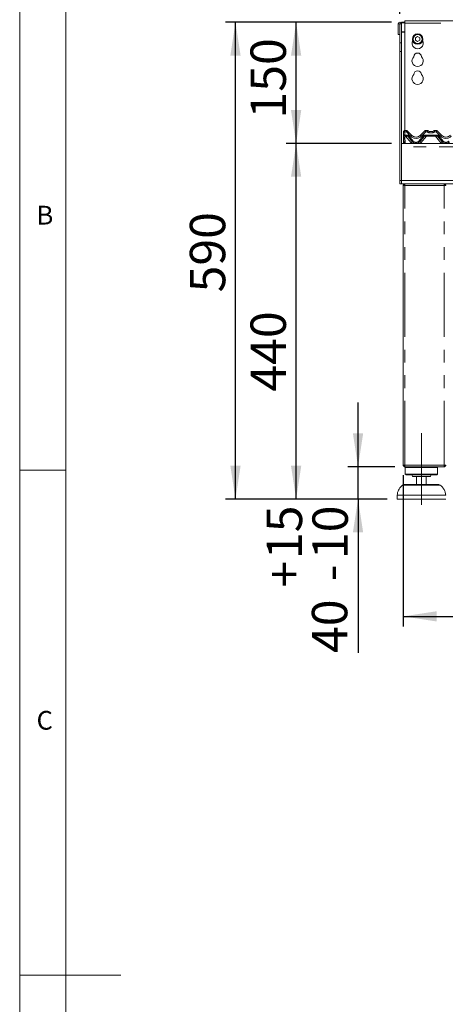
# Model space of a CAD drawing. Units: millimetres. Extents: x 5 to 415, y -14 to 292.
# Drawn here: x 5 to 47, y 146 to 243 of the extents above; entities that cross this region are included whole.
import ezdxf

# ---------------------------------------------------------------- set-up
doc = ezdxf.new("R2010")
doc.units = ezdxf.units.MM
doc.linetypes.add('CENTERX2', pattern=[20.32, 12.7, -2.54, 2.54, -2.54])
doc.linetypes.add('PHANTOM', pattern=[12.7, 6.35, -1.27, 1.27, -1.27, 1.27, -1.27])
doc.layers.add('BEMAßUNG', color=96, linetype='Continuous')
doc.styles.add('SLDTEXTSTYLE0', font='TXT', dxfattribs={"width": 0.75})
doc.dimstyles.new('SLDDIMSTYLE0', dxfattribs={"dimtxt": 3.5, "dimasz": 3.302, "dimexe": 0, "dimexo": 0.0625, "dimgap": 0.875, "dimtad": 1, "dimlfac": 12.5, "dimrnd": 1e-09, "dimzin": 12, "dimdsep": 46, "dimtxsty": 'SLDTEXTSTYLE0', "dimsah": 1, "dimcen": 0.09, "dimadec": 0, "dimazin": 3, "dimtfac": 1, "dimtofl": 0, "dimtmove": 0, "dimatfit": 3, "dimfxl": 0, "dimfrac": 2, "dimtolj": 1, "dimtzin": 12, "dimarcsym": 0})
doc.dimstyles.new('SLDDIMSTYLE1', dxfattribs={"dimtxt": 3.5, "dimasz": 3.302, "dimexe": 0, "dimexo": 0.0625, "dimgap": 0.875, "dimtad": 1, "dimdec": 0, "dimlfac": 12.5, "dimrnd": 1e-09, "dimzin": 12, "dimdsep": 46, "dimtxsty": 'SLDTEXTSTYLE0', "dimsah": 1, "dimcen": 0.09, "dimadec": 0, "dimazin": 3, "dimtfac": 1, "dimtdec": 0, "dimtofl": 0, "dimtmove": 0, "dimatfit": 3, "dimfxl": 0, "dimfrac": 2, "dimtolj": 1, "dimtzin": 12, "dimarcsym": 0})
doc.dimstyles.new('SLDDIMSTYLE2', dxfattribs={"dimtxt": 3.5, "dimasz": 3.302, "dimexe": 0, "dimexo": 0.0625, "dimgap": 0.875, "dimtad": 1, "dimlfac": 12.5, "dimrnd": 1e-09, "dimzin": 12, "dimdsep": 46, "dimtxsty": 'SLDTEXTSTYLE0', "dimsah": 1, "dimcen": 0.09, "dimadec": 0, "dimazin": 3, "dimtol": 1, "dimtp": 15, "dimtm": 10, "dimtfac": 1, "dimtmove": 0, "dimatfit": 0, "dimfxl": 0, "dimfrac": 2, "dimtolj": 1, "dimtzin": 12, "dimarcsym": 0})

# ---------------------------------------------------------------- blocks, each defined once
blk = doc.blocks.new('_D')
at = {"layer": 'BEMAßUNG'}
for p, q in [((41.765, 230.839), (31.345, 230.839)), ((32.345, 195.639), (32.345, 230.839)), ((41.345, 195.639), (31.345, 195.639))]:
    blk.add_line(p, q, dxfattribs=at)
for points in [[(32.345, 230.839), (31.837, 227.537), (32.853, 227.537)], [(32.345, 195.639), (32.853, 198.941), (31.837, 198.941)]]:
    blk.add_solid(points, dxfattribs=at)
at = {"layer": 'BEMAßUNG', "insert": (27.833, 206.275), "char_height": 3.5, "attachment_point": 1, "rotation": 90, "style": 'SLDTEXTSTYLE0'}
blk.add_mtext('440', dxfattribs=at)
blk = doc.blocks.new('_D_1')
at = {"layer": 'BEMAßUNG'}
for p, q in [((41.765, 242.832), (25.345, 242.832)), ((26.345, 195.639), (26.345, 242.832)), ((41.345, 195.639), (25.345, 195.639))]:
    blk.add_line(p, q, dxfattribs=at)
for points in [[(26.345, 242.832), (25.837, 239.53), (26.853, 239.53)], [(26.345, 195.639), (26.853, 198.941), (25.837, 198.941)]]:
    blk.add_solid(points, dxfattribs=at)
at = {"layer": 'BEMAßUNG', "insert": (21.833, 216.095), "char_height": 3.5, "attachment_point": 1, "rotation": 90, "style": 'SLDTEXTSTYLE0'}
blk.add_mtext('590', dxfattribs=at)
blk = doc.blocks.new('_D_2')
at = {"layer": 'BEMAßUNG'}
for p, q in [((41.765, 242.832), (31.345, 242.832)), ((32.345, 230.839), (32.345, 242.832)), ((41.765, 230.839), (31.345, 230.839))]:
    blk.add_line(p, q, dxfattribs=at)
for points in [[(32.345, 242.832), (31.837, 239.53), (32.853, 239.53)], [(32.345, 230.839), (32.853, 234.141), (31.837, 234.141)]]:
    blk.add_solid(points, dxfattribs=at)
at = {"layer": 'BEMAßUNG', "insert": (27.833, 233.307), "char_height": 3.5, "attachment_point": 1, "rotation": 90, "style": 'SLDTEXTSTYLE0'}
blk.add_mtext('150', dxfattribs=at)
blk = doc.blocks.new('_D_3')
at = {"layer": 'BEMAßUNG'}
for p, q in [((38.47, 198.839), (38.47, 205.189)), ((42.11, 198.839), (37.47, 198.839)), ((38.47, 195.639), (38.47, 198.839)), ((41.345, 195.639), (37.47, 195.639)), ((38.47, 195.639), (38.47, 180.405))]:
    blk.add_line(p, q, dxfattribs=at)
for points in [[(38.47, 198.839), (38.978, 202.141), (37.962, 202.141)], [(38.47, 195.639), (37.962, 192.337), (38.978, 192.337)]]:
    blk.add_solid(points, dxfattribs=at)
at = {"layer": 'BEMAßUNG', "char_height": 3.5, "attachment_point": 1, "rotation": 90, "style": 'SLDTEXTSTYLE0'}
for s, insert in [('15', (29.432, 189.7)), ('10', (33.958, 189.7)), ('+', (29.432, 186.871)), ('-', (33.958, 187.51)), ('40', (33.905, 180.405))]:
    blk.add_mtext(s, dxfattribs=dict(at, insert=insert))
blk = doc.blocks.new('_D_4')
at = {"layer": 'BEMAßUNG'}
for p, q in [((42.605, 243.675), (42.605, 256.162)), ((154.605, 243.675), (154.605, 256.162)), ((42.605, 255.162), (154.605, 255.162))]:
    blk.add_line(p, q, dxfattribs=at)
for points in [[(42.605, 255.162), (45.907, 254.654), (45.907, 255.67)], [(154.605, 255.162), (151.303, 255.67), (151.303, 254.654)]]:
    blk.add_solid(points, dxfattribs=at)
at = {"layer": 'BEMAßUNG', "insert": (94.156, 259.673), "char_height": 3.5, "attachment_point": 1, "style": 'SLDTEXTSTYLE0'}
blk.add_mtext('1400', dxfattribs=at)
blk = doc.blocks.new('_D_5')
at = {"layer": 'BEMAßUNG'}
for p, q in [((42.945, 197.999), (42.945, 183.031)), ((154.265, 197.999), (154.265, 183.031)), ((42.945, 184.031), (154.265, 184.031))]:
    blk.add_line(p, q, dxfattribs=at)
for points in [[(42.945, 184.031), (46.247, 183.523), (46.247, 184.539)], [(154.265, 184.031), (150.963, 184.539), (150.963, 183.523)]]:
    blk.add_solid(points, dxfattribs=at)
at = {"layer": 'BEMAßUNG', "insert": (91.596, 188.543), "char_height": 3.5, "attachment_point": 1, "style": 'SLDTEXTSTYLE0'}
blk.add_mtext('1392', dxfattribs=at)

msp = doc.modelspace()

# ---------------------------------------------------------------- linework, layer by layer
at = {"color": 7, "linetype": 'Continuous', "lineweight": 0}
for p, q in [((5, 292), (5, 5)), ((9.56677, 286.58726), (9.56677, 9.58726)), ((5, 198.5), (9.56677, 198.5)), ((5, 148.5), (15, 148.5))]:
    msp.add_line(p, q, dxfattribs=at)
at = {"color": 7, "linetype": 'Continuous', "lineweight": 15}
for p, q in [((42.76451, 242.83219), (42.76451, 242.79078)), ((42.76451, 242.83219), (43.08451, 242.83219)), ((42.76451, 242.79078), (43.08451, 242.79078)), ((42.76451, 242.67477), (42.76451, 242.79078)), ((72.04451, 242.97208), (43.08451, 242.97208)), ((43.08451, 242.73208), (43.08451, 242.97208)), ((43.08451, 242.73208), (43.08451, 232.11877)), ((42.59651, 242.67477), (42.43652, 242.67477)), ((42.43652, 242.67477), (42.43652, 241.63877)), ((42.59651, 242.67477), (42.59651, 241.63877)), ((42.60451, 242.67477), (42.59651, 242.67477)), ((42.76451, 242.67477), (42.60451, 242.67477)), ((42.60451, 240.79024), (42.60451, 242.67477)), ((42.76451, 240.79024), (42.76451, 242.67477)), ((42.59651, 241.63877), (42.43652, 241.63877)), ((42.60451, 239.94172), (42.60451, 240.79024)), ((42.76451, 240.79024), (42.76451, 239.94172)), ((44.36452, 241.41226), (44.15651, 241.29217)), ((44.15651, 241.29217), (44.15651, 241.05199)), ((44.15651, 241.05199), (44.36452, 240.9319)), ((44.57251, 241.29217), (44.36452, 241.41226)), ((44.36452, 240.9319), (44.57251, 241.05199)), ((44.57251, 241.05199), (44.57251, 241.29217)), ((42.60451, 239.94172), (42.60451, 227.15877)), ((42.76451, 239.94172), (42.76451, 227.15877)), ((42.98284, 232.01914), (43.00122, 232.06055)), ((42.98476, 232.01988), (43.00081, 232.05905)), ((43.0782, 232.11877), (43.26628, 232.11877)), ((43.32287, 232.09532), (43.75197, 231.66622)), ((44.65706, 231.66622), (45.08616, 232.09532)), ((45.08616, 232.09532), (45.08618, 232.09534)), ((45.14275, 232.11877), (45.33083, 232.11877)), ((45.49083, 232.03877), (45.8782, 232.03877)), ((46.0382, 232.11877), (46.22628, 232.11877)), ((46.28287, 232.09532), (46.71197, 231.66622)), ((42.96451, 231.92277), (42.96451, 231.95541)), ((42.96451, 231.91307), (42.96451, 231.92277)), ((42.96451, 230.83877), (42.96451, 231.91307)), ((42.98172, 231.7104), (42.96897, 231.95381)), ((43.0274, 230.83877), (42.98172, 231.7104)), ((43.32058, 231.55877), (43.14151, 231.55877)), ((43.83681, 231.01023), (43.4125, 231.51591)), ((44.99653, 231.51591), (44.57222, 231.01023)), ((46.28058, 231.55877), (45.08845, 231.55877)), ((46.79681, 231.01023), (46.3725, 231.51591)), ((42.76451, 230.83877), (154.44452, 230.83877)), ((42.76451, 227.15877), (42.76451, 230.51877)), ((42.60451, 226.83877), (42.60451, 227.15877)), ((42.76451, 227.15877), (42.76451, 226.83877)), ((42.76451, 226.83877), (42.60451, 226.83877)), ((42.76451, 226.83877), (154.44452, 226.83877)), ((42.92452, 226.83877), (42.76451, 226.83877)), ((43.10451, 226.67877), (42.94451, 226.67877)), ((42.94451, 198.99877), (42.94451, 226.67877)), ((43.10451, 226.83877), (43.10451, 226.75877)), ((46.98451, 226.83877), (46.98451, 226.75877)), ((46.98451, 226.75877), (47.01584, 226.75221)), ((47.14451, 226.67877), (46.98451, 226.67877)), ((42.94451, 198.99877), (43.10451, 198.99877)), ((43.08451, 198.91877), (43.08451, 198.99877)), ((43.10451, 198.91877), (43.08451, 198.91877)), ((43.10451, 198.83877), (43.10451, 198.91877)), ((43.10451, 198.83877), (43.11017, 198.83877)), ((43.11017, 198.83877), (46.97886, 198.83877)), ((43.22451, 198.83877), (43.14451, 198.75877)), ((46.34452, 198.75877), (46.26451, 198.83877)), ((46.97886, 198.83877), (46.98451, 198.83877)), ((46.98451, 198.99877), (47.14451, 198.99877)), ((46.98451, 198.83877), (46.98451, 198.91877)), ((47.00452, 198.92131), (47.00452, 198.99877)), ((43.14451, 198.75877), (43.14451, 198.11877)), ((46.34452, 198.75877), (43.14451, 198.75877)), ((43.14451, 198.11877), (43.22451, 198.03877)), ((46.34452, 198.11877), (43.14451, 198.11877)), ((46.26451, 198.03877), (43.22451, 198.03877)), ((45.62452, 197.87877), (43.86451, 197.87877)), ((44.26451, 197.87877), (44.26451, 197.07877)), ((45.22452, 197.07877), (45.22452, 197.87877)), ((46.26451, 198.03877), (46.34452, 198.11877)), ((46.34452, 198.11877), (46.34452, 198.75877)), ((43.03245, 197.07877), (44.74451, 197.07877)), ((44.74451, 197.07877), (46.45658, 197.07877)), ((42.34451, 196.03877), (42.34451, 195.63877)), ((47.14451, 196.03877), (42.34451, 196.03877)), ((47.14451, 195.63877), (42.34451, 195.63877))]:
    msp.add_line(p, q, dxfattribs=at)
at = {"color": 8, "linetype": 'PHANTOM', "lineweight": 0}
for p, q in [((72.04451, 242.73208), (43.08451, 242.73208)), ((43.08451, 241.90418), (42.76451, 241.90418)), ((42.76451, 241.86277), (43.08451, 241.86277)), ((42.60451, 240.79024), (42.76451, 240.79024)), ((42.76451, 239.94172), (42.60451, 239.94172)), ((43.0782, 232.11877), (43.07817, 232.11838)), ((43.24971, 231.98623), (43.10769, 231.98623)), ((43.66711, 231.56883), (43.24971, 231.98623)), ((45.15932, 231.98623), (44.74191, 231.56883)), ((45.31194, 231.98623), (45.15932, 231.98623)), ((45.33086, 232.11867), (45.33083, 232.11877)), ((45.49083, 231.90623), (45.49083, 232.03877)), ((45.8782, 231.90623), (45.8782, 232.03877)), ((46.0382, 232.11877), (46.03817, 232.11867)), ((46.20971, 231.98623), (46.05708, 231.98623)), ((46.62711, 231.56883), (46.20971, 231.98623)), ((43.0888, 231.94755), (43.10156, 231.70414)), ((43.10933, 231.56204), (43.14724, 230.83877)), ((43.14151, 231.66623), (43.32058, 231.66623)), ((43.14151, 231.66623), (43.14151, 231.55877)), ((43.71424, 230.91576), (43.1747, 231.55877)), ((43.32058, 231.66623), (43.32058, 231.55877)), ((43.50443, 231.5805), (43.92874, 231.07482)), ((44.48029, 231.07482), (44.9046, 231.5805)), ((45.23433, 231.55877), (44.69478, 230.91576)), ((45.08845, 231.66623), (46.28058, 231.66623)), ((45.08845, 231.66623), (45.08845, 231.55877)), ((45.8782, 231.90623), (45.49083, 231.90623)), ((46.67424, 230.91576), (46.1347, 231.55877)), ((46.28058, 231.66623), (46.28058, 231.55877)), ((46.46443, 231.5805), (46.88874, 231.07482)), ((154.44452, 230.51877), (42.76451, 230.51877)), ((42.60451, 227.15877), (42.76451, 227.15877)), ((42.76451, 227.15877), (154.44452, 227.15877)), ((43.10451, 198.99877), (43.10451, 226.67877)), ((46.98451, 226.67877), (43.10451, 226.67877)), ((46.98451, 198.99877), (46.98451, 226.67877)), ((43.10451, 198.99877), (46.98451, 198.99877)), ((46.61548, 197.01863), (42.87355, 197.01863))]:
    msp.add_line(p, q, dxfattribs=at)
at = {"color": 7, "linetype": 'Continuous', "lineweight": 15, "flags": 128}
for points in [[(42.97284, 231.99933), (42.97494, 232.00433), (42.97529, 232.00511)], [(43.32285, 232.09534), (43.32286, 232.09534), (43.32287, 232.09532)], [(46.28285, 232.09534), (46.28286, 232.09534), (46.28287, 232.09532)]]:
    msp.add_lwpolyline(points, dxfattribs=at)
at = {"color": 8, "linetype": 'PHANTOM', "lineweight": 0, "flags": 128}
for points in [[(42.98178, 232.01312), (42.98203, 232.01488), (42.98277, 232.01883), (42.98283, 232.01911), (42.98283, 232.01914), (42.98284, 232.01914), (42.98284, 232.01914), (42.98284, 232.01914)], [(43.2663, 232.11872), (43.26628, 232.11876), (43.26628, 232.11877)], [(45.14275, 232.11877), (45.14274, 232.11876), (45.14273, 232.11872)], [(46.2263, 232.11872), (46.22628, 232.11876), (46.22628, 232.11877)]]:
    msp.add_lwpolyline(points, dxfattribs=at)
at = {"color": 7, "linetype": 'Continuous', "lineweight": 15}
for radius in [0.52, 0.44]:
    msp.add_circle((44.36451, 241.17208), radius, dxfattribs=at)
for centre, radius, start, end in [((42.60051, 242.67477), 0.164, 0, 180), ((44.36451, 240.77208), 0.56, 153.0269451, 26.9730549), ((44.36451, 239.41208), 0.38, 1.734216, 178.265784), ((44.36451, 239.01208), 0.56, 132.7078708, 47.2921292), ((44.36451, 237.65208), 0.38, 1.734216, 178.265784), ((44.36451, 237.25208), 0.56, 132.7078708, 47.2921292), ((43.0888, 231.96009), 0.12, 148.8283536, 183), ((42.88345, 232.08431), 0.12, 328.8283536, 346.7994718), ((43.0782, 232.03877), 0.08, 90, 166.8379145), ((43.26628, 232.03877), 0.08, 45, 90), ((43.26639, 232.03885), 0.07987, 44.9996444, 90.0648091), ((45.14265, 232.03883), 0.07989, 89.9409306, 134.9946159), ((45.14275, 232.03877), 0.08, 90, 135), ((45.33083, 232.03877), 0.08, 36.8698976, 90), ((45.50971, 232.19877), 0.16, 221.8103149, 270), ((45.49083, 232.15877), 0.12, 216.8824963, 270), ((45.85931, 232.19877), 0.16, 270, 318.1896851), ((45.8782, 232.15877), 0.12, 270, 323.1175037), ((46.0382, 232.03877), 0.08, 90, 143.1301024), ((46.22628, 232.03877), 0.08, 45, 90), ((46.22639, 232.03885), 0.07987, 44.9996444, 90.0648091), ((43.1415, 231.71877), 0.16, 183, 270), ((43.32058, 231.43877), 0.12, 40, 90), ((44.20451, 232.11877), 0.64, 225, 315), ((44.20451, 231.31877), 0.48, 220, 320), ((45.08845, 231.43877), 0.12, 90, 140), ((46.28058, 231.43877), 0.12, 40, 90), ((47.16451, 232.11877), 0.64, 225, 315), ((47.16451, 231.31877), 0.48, 220, 320), ((43.70451, 197.87877), 0.16, 0, 90), ((45.78451, 197.87877), 0.16, 90, 180), ((43.03245, 196.83877), 0.24, 90, 131.459871), ((46.45658, 196.83877), 0.24, 48.540129, 90)]:
    msp.add_arc(centre, radius, start, end, dxfattribs=at)
at = {"color": 8, "linetype": 'PHANTOM', "lineweight": 0}
for centre, radius, start, end in [((43.25097, 232.2785), 0.36855, 224.0610478, 243.8951234), ((43.07794, 232.03859), 0.07979, 89.8344268, 166.7280129), ((42.88345, 232.07177), 0.24, 328.8283536, 339.1193706), ((45.49083, 232.14623), 0.24, 221.8103149, 270), ((45.33098, 232.0388), 0.07986, 36.8962847, 90.0889456), ((45.8782, 232.14623), 0.24, 270, 318.1896851), ((46.03804, 232.03882), 0.07985, 89.9088422, 143.1093381), ((42.9714, 231.92831), 0.00884, 218.8104357, 265.8694469), ((42.97122, 231.92292), 0.01192, 235.7313771, 269.9464278), ((43.04402, 232.24028), 0.29614, 255.3189866, 278.6972014), ((43.05678, 231.99693), 0.2962, 255.3209595, 278.6957504), ((43.1415, 231.70623), 0.04, 183, 270), ((43.32058, 231.42623), 0.24, 40, 90), ((43.26056, 231.82987), 0.3488, 295.824283, 314.3607634), ((43.37157, 231.91197), 0.45287, 310.7377341, 327.136535), ((44.20451, 232.10623), 0.76, 225, 315), ((44.3582, 230.20703), 0.95759, 122.9887272, 132.2582636), ((43.6849, 231.32414), 0.34873, 295.824155, 314.3634388), ((44.20451, 231.30623), 0.36, 220, 320), ((44.72407, 231.32405), 0.34863, 225.6337545, 244.1786518), ((44.05042, 230.20652), 0.95824, 47.7439192, 57.0069344), ((45.03754, 231.91204), 0.45298, 212.8654429, 229.260288), ((45.08845, 231.42623), 0.24, 90, 140), ((45.14838, 231.82974), 0.34864, 225.6339328, 244.1782248), ((46.28058, 231.42623), 0.24, 40, 90), ((46.22056, 231.82987), 0.3488, 295.824283, 314.3607634), ((46.33157, 231.91197), 0.45287, 310.7377341, 327.136535), ((47.16451, 232.10623), 0.76, 225, 315), ((47.3182, 230.20703), 0.95759, 122.9887272, 132.2582636), ((46.6449, 231.32414), 0.34873, 295.824155, 314.3634388), ((47.16451, 231.30623), 0.36, 220, 320), ((44.20451, 231.32715), 0.64, 220, 229.7368351), ((44.20451, 231.32715), 0.64, 310.2631649, 320), ((47.16451, 231.32715), 0.64, 220, 229.7368351)]:
    msp.add_arc(centre, radius, start, end, dxfattribs=at)
for centre, major_axis, ratio, start_param, end_param in [((43.24971, 231.99877), (0.01655, 0.12), 0.01421823, 4.60962959, 6.25440616), ((43.24971, 231.99877), (0.07311, 0.09659), 0.06270252, 4.62973073, 6.27450731), ((45.15932, 231.99877), (-0.07311, 0.09659), 0.06270252, 0.008678, 1.65345458), ((45.15932, 231.99877), (-0.01655, 0.12), 0.01421823, 0.02877914, 1.67355572), ((46.20971, 231.99877), (0.01655, 0.12), 0.01421823, 4.60962959, 6.25440616), ((46.20971, 231.99877), (0.07311, 0.09659), 0.06270252, 4.62973073, 6.27450731)]:
    msp.add_ellipse(centre, major_axis=major_axis, ratio=ratio, start_param=start_param, end_param=end_param, dxfattribs=at)
at = {"color": 7, "linetype": 'Continuous', "lineweight": 15}
for points, knots in [([(42.96451, 231.95541), (42.96518, 231.96492), (42.96642, 231.98273), (42.97412, 232.00404), (42.98055, 232.01517), (42.98284, 232.01914)], [0, 0, 0, 0, 0.42497491, 0.79533305, 1, 1, 1, 1]), ([(43.10451, 226.83877), (43.08355, 226.83637), (43.04162, 226.83156), (42.98873, 226.79456), (42.95173, 226.74167), (42.94692, 226.69974), (42.94451, 226.67877)], [0, 0, 0, 0, 0.24998873, 0.49999312, 0.74999877, 1, 1, 1, 1]), ([(43.10451, 226.75877), (43.09403, 226.75757), (43.07306, 226.75516), (43.04662, 226.73666), (43.02812, 226.71022), (43.02572, 226.68926), (43.02451, 226.67877)], [0, 0, 0, 0, 0.24998938, 0.49999312, 0.74999942, 1, 1, 1, 1]), ([(43.10451, 226.67877), (43.10498, 226.69974), (43.10593, 226.74167), (43.10735, 226.79456), (43.10875, 226.83156), (43.1097, 226.83637), (43.11017, 226.83877)], [0, 0, 0, 0, 0.24999688, 0.49999773, 0.74999734, 1, 1, 1, 1]), ([(46.97886, 226.83877), (46.97933, 226.83637), (46.98027, 226.83156), (46.98168, 226.79456), (46.9831, 226.74167), (46.98404, 226.69974), (46.98451, 226.67877)], [0, 0, 0, 0, 0.25000277, 0.50000248, 0.75000345, 1, 1, 1, 1]), ([(46.98451, 226.83877), (47.00548, 226.83637), (47.04741, 226.83156), (47.1003, 226.79456), (47.1373, 226.74167), (47.14211, 226.69974), (47.14451, 226.67877)], [0, 0, 0, 0, 0.25000277, 0.50000248, 0.75000345, 1, 1, 1, 1]), ([(46.98451, 226.75877), (46.995, 226.75757), (47.01596, 226.75517), (47.04241, 226.73666), (47.06091, 226.71022), (47.06331, 226.68926), (47.06452, 226.67877)], [0, 0, 0, 0, 0.25001741, 0.50001181, 0.75000877, 1, 1, 1, 1]), ([(42.94451, 198.99877), (42.94692, 198.97781), (42.95173, 198.93587), (42.98873, 198.88299), (43.04162, 198.84599), (43.08355, 198.84118), (43.10451, 198.83877)], [0, 0, 0, 0, 0.25000576, 0.50000539, 0.75001252, 1, 1, 1, 1]), ([(43.02451, 198.99877), (43.02572, 198.98829), (43.02812, 198.96732), (43.04662, 198.94088), (43.07306, 198.92238), (43.09403, 198.91997), (43.10451, 198.91877)], [0, 0, 0, 0, 0.25000313, 0.50000934, 0.75001384, 1, 1, 1, 1]), ([(43.11017, 198.83877), (43.1097, 198.84118), (43.10875, 198.84599), (43.10735, 198.88299), (43.10593, 198.93587), (43.10498, 198.97781), (43.10451, 198.99877)], [0, 0, 0, 0, 0.25000141, 0.50000375, 0.74999859, 1, 1, 1, 1]), ([(46.98451, 198.99877), (46.98404, 198.97781), (46.9831, 198.93587), (46.98168, 198.88299), (46.98027, 198.84599), (46.97933, 198.84118), (46.97886, 198.83877)], [0, 0, 0, 0, 0.25000108, 0.49999603, 0.74999848, 1, 1, 1, 1]), ([(46.98451, 198.83877), (47.00548, 198.84118), (47.04741, 198.84599), (47.1003, 198.88299), (47.1373, 198.93587), (47.14211, 198.97781), (47.14451, 198.99877)], [0, 0, 0, 0, 0.250001516, 0.500003967, 0.749998916, 1, 1, 1, 1]), ([(46.98451, 198.91877), (46.995, 198.91997), (47.01596, 198.92238), (47.04241, 198.94088), (47.06091, 198.96732), (47.06331, 198.98829), (47.06452, 198.99877)], [0, 0, 0, 0, 0.2500142, 0.50000934, 0.75000622, 1, 1, 1, 1]), ([(42.88339, 197.01927), (42.81067, 196.95389), (42.65267, 196.81183), (42.4877, 196.56019), (42.37843, 196.294), (42.35581, 196.12378), (42.34451, 196.03877)], [0, 0, 0, 0, 0.25462981, 0.55326565, 0.7768828, 1, 1, 1, 1]), ([(47.14451, 196.03877), (47.12845, 196.14675), (47.09606, 196.36449), (46.95104, 196.64496), (46.78332, 196.86472), (46.65955, 196.97402), (46.60511, 197.02209)], [0, 0, 0, 0, 0.28285192, 0.57039079, 0.81103156, 1, 1, 1, 1])]:
    msp.add_open_spline(points, degree=3, knots=knots, dxfattribs=at)
at = {"color": 8, "linetype": 'PHANTOM', "lineweight": 0}
for points, knots in [([(43.10769, 231.98623), (43.10751, 231.98635), (43.10435, 231.98844), (43.08888, 231.99866), (43.06267, 232.01521), (43.03417, 232.03232), (43.01455, 232.04423), (43.00211, 232.05269), (43.0009, 232.05548), (43.00028, 232.05691)], [0, 0, 0, 0, 0.00333093, 0.05927785, 0.28853281, 0.48513545, 0.65652799, 0.8248001, 1, 1, 1, 1]), ([(43.10769, 231.98623), (43.10764, 231.98644), (43.10679, 231.99013), (43.10259, 232.00822), (43.09548, 232.03882), (43.08766, 232.07243), (43.08219, 232.09643), (43.07869, 232.11294), (43.07834, 232.11654), (43.07817, 232.11838)], [0, 0, 0, 0, 0.00330777, 0.05907853, 0.28841186, 0.48566623, 0.65738785, 0.82545656, 1, 1, 1, 1]), ([(45.31194, 231.98623), (45.31198, 231.98645), (45.31435, 232.00198), (45.3187, 232.03124), (45.32426, 232.06831), (45.3282, 232.09536), (45.33069, 232.11383), (45.3308, 232.11704), (45.33086, 232.11867)], [0, 0, 0, 0, 0.00339304, 0.24139455, 0.44106596, 0.62769865, 0.81231978, 1, 1, 1, 1]), ([(45.31194, 231.98623), (45.31209, 231.9864), (45.32216, 231.99847), (45.34134, 232.02083), (45.3657, 232.04854), (45.38309, 232.06848), (45.39411, 232.08224), (45.3946, 232.08524), (45.39485, 232.08675)], [0, 0, 0, 0, 0.00339035, 0.24145116, 0.44085253, 0.62730176, 0.81202138, 1, 1, 1, 1]), ([(46.05708, 231.98623), (46.05694, 231.9864), (46.04687, 231.99847), (46.02769, 232.02083), (46.00333, 232.04854), (45.98594, 232.06848), (45.97492, 232.08224), (45.97443, 232.08524), (45.97418, 232.08675)], [0, 0, 0, 0, 0.00339039, 0.24145387, 0.44085747, 0.62729759, 0.81201928, 1, 1, 1, 1]), ([(46.05708, 231.98623), (46.05705, 231.98645), (46.05479, 232.002), (46.05029, 232.03123), (46.04477, 232.06831), (46.04083, 232.09536), (46.03834, 232.11383), (46.03823, 232.11704), (46.03817, 232.11867)], [0, 0, 0, 0, 0.00338947, 0.24139481, 0.44106641, 0.62769674, 0.8123196, 1, 1, 1, 1])]:
    msp.add_open_spline(points, degree=3, knots=knots, dxfattribs=at)
at = {"layer": 'BEMAßUNG', "linetype": 'CENTERX2', "lineweight": 0}
msp.add_line((44.74451, 195.07877), (44.74451, 202.15877), dxfattribs=at)

# ---------------------------------------------------------------- texts
at = {"color": 7, "linetype": 'Continuous', "lineweight": 0, "char_height": 1.85208, "attachment_point": 1, "style": 'SLDTEXTSTYLE0'}
for s, insert in [('B', (6.66667, 224.66802)), ('B', (6.66667, 224.66802)), ('C', (6.66667, 174.66802)), ('C', (6.66667, 174.66802))]:
    msp.add_mtext(s, dxfattribs=dict(at, insert=insert))

# ---------------------------------------------------------------- dimensions: what is measured, and where the dimension line sits
at = {"layer": 'BEMAßUNG'}
dim = msp.add_linear_dim(base=(154.60451, 255.1617), p1=(42.60451, 242.67477), p2=(154.60451, 242.67477), dimstyle='SLDDIMSTYLE0', dxfattribs=at)
dim.commit()
dim.dimension.update_dxf_attribs({"geometry": '_D_4', "text_midpoint": (99.32778, 255.1617), "dimtype": 160})
for base, p1, p2, angle, dimstyle, picture, middle in [((26.34451, 242.83219), (42.34451, 195.63877), (42.76451, 242.83219), 90, 'SLDDIMSTYLE1', '_D_1', (26.34451, 219.97456)), ((32.34451, 242.83219), (42.76451, 230.83877), (42.76451, 242.83219), 90, 'SLDDIMSTYLE1', '_D_2', (32.34451, 237.18618)), ((32.34451, 230.83877), (42.34451, 195.63877), (42.76451, 230.83877), 90, 'SLDDIMSTYLE0', '_D', (32.34451, 210.15425)), ((38.46979, 198.83877), (42.34451, 195.63877), (43.11017, 198.83877), 90, 'SLDDIMSTYLE2', '_D_3', (38.46979, 187.63877)), ((154.2645139587, 184.0311200713), (42.9445139587, 198.998771987), (154.2645139587, 198.998771987), 0, 'SLDDIMSTYLE1', '_D_5', (96.7679148038, 184.0311200713))]:
    dim = msp.add_linear_dim(base=base, p1=p1, p2=p2, angle=angle, dimstyle=dimstyle, dxfattribs=at)
    dim.commit()
    dim.dimension.update_dxf_attribs({"geometry": picture, "text_midpoint": middle, "dimtype": 160})

doc.saveas('drawing.dxf')
